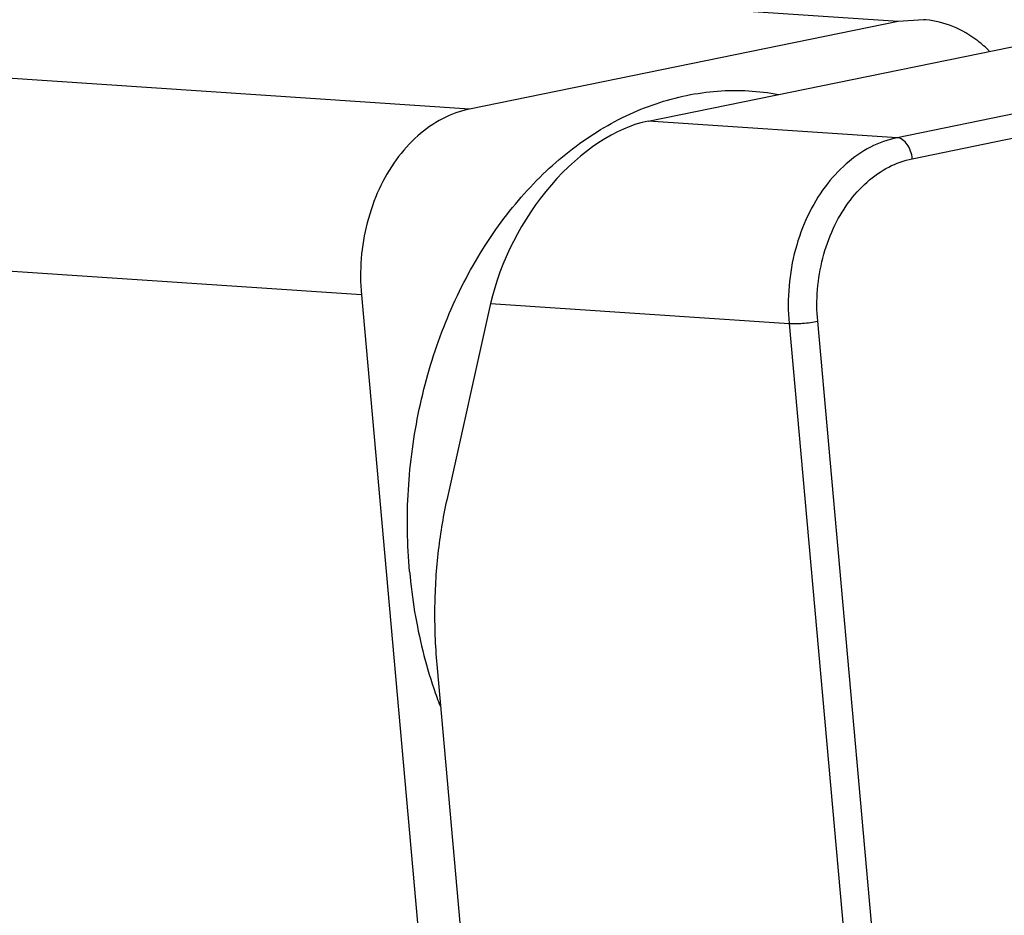
# Model space of a CAD drawing. Units: millimetres. Extents: x 0 to 297, y 0 to 210.
# Drawn here: x 254 to 278, y 136 to 158 of the extents above; entities that cross this region are included whole.
import ezdxf

# ---------------------------------------------------------------- set-up
doc = ezdxf.new("R2010")
doc.units = ezdxf.units.MM
doc.header["$LTSCALE"] = 16.335
doc.layers.get('0').update_dxf_attribs({"linetype": 'CONTINUOUS'})

msp = doc.modelspace()

# ---------------------------------------------------------------- linework, layer by layer
at = {"color": 9, "linetype": 'Continuous'}
for p, q in [((275.58862, 158.28456), (254.37738, 159.70256)), ((265.05384, 156.13156), (243.84261, 157.54955)), ((286.09634, 157.58211), (275.56156, 155.4291)), ((275.93208, 154.91372), (286.46685, 157.06672)), ((275.56156, 155.4291), (269.4458, 155.83795)), ((262.39744, 151.56785), (241.1862, 152.98585)), ((265.57204, 151.35562), (272.90516, 150.8654)), ((272.90516, 150.8654), (276.92656, 105.95051)), ((277.62912, 106.00559), (273.60772, 150.92048))]:
    msp.add_line(p, q, dxfattribs=at)
at = {"color": 7, "linetype": 'Continuous'}
for p, q in [((275.58862, 158.28456), (265.05384, 156.13156)), ((276.20944, 158.32705), (275.58862, 158.28456)), ((269.4458, 155.83795), (279.98057, 157.99095)), ((262.39744, 151.56785), (263.94413, 134.29289)), ((265.57204, 151.35562), (264.49426, 146.53058)), ((264.2563, 142.39962), (264.98837, 134.22308))]:
    msp.add_line(p, q, dxfattribs=at)
msp.add_ellipse((268.58198, 151.97077), major_axis=(2.2115, 3.6825), ratio=0.60204076, start_param=0.50467445, end_param=2.07547078, dxfattribs=at)
for points, start_tangent, end_tangent in [([(277.82107, 157.56248), (277.54241, 157.80665), (276.92959, 158.16043), (276.26725, 158.32245), (276.20944, 158.32704)], (-0.7100339, 0.7041675), (-0.99779633, 0.06635121)), ([(263.58048, 144.77321), (263.52882, 145.77255), (263.55194, 146.77746), (263.64962, 147.77824), (263.82091, 148.76526), (264.06416, 149.72902), (264.37704, 150.66023), (264.75653, 151.54992), (265.19897, 152.38954), (265.7001, 153.17098), (266.2551, 153.88673), (266.85862, 154.52989), (267.50485, 155.09428), (268.18757, 155.57444), (268.9002, 155.96576), (269.63588, 156.26448), (270.38752, 156.4677), (271.14788, 156.57349), (271.90965, 156.58081), (272.64612, 156.49318)], (-0.08917705, 0.99601579), (0.98358493, -0.18044578)), ([(265.05384, 156.13156), (264.39293, 155.89568), (263.78289, 155.47363), (263.25431, 154.88657), (262.83369, 154.16394), (262.54212, 153.34199), (262.39423, 152.46191), (262.39744, 151.56785)], (-0.97974843, -0.20023238), (0.08917705, -0.99601579)), ([(264.49426, 146.53058), (264.277, 145.21244), (264.19711, 143.8257), (264.2563, 142.39962)], (-0.21799957, -0.97594887), (0.08917705, -0.99601579)), ([(263.58048, 144.77321), (263.70641, 143.78904), (263.90541, 142.82953), (264.17557, 141.90393), (264.32949, 141.47504)], (0.08917705, -0.99601579), (0.35657582, -0.93426639))]:
    msp.add_spline(points, degree=3, dxfattribs=dict(at, start_tangent=start_tangent, end_tangent=end_tangent))
at = {"color": 9, "linetype": 'Continuous'}
for points, start_tangent, end_tangent in [([(275.56156, 155.4291), (274.90334, 155.19461), (274.31008, 154.78829), (273.79058, 154.22301), (273.36711, 153.51628), (273.06244, 152.68736), (272.90432, 151.78756), (272.90516, 150.8654)], (-0.97974843, -0.20023238), (0.08917705, -0.99601579)), ([(275.93208, 154.91372), (275.89118, 155.10187), (275.80922, 155.26352), (275.69353, 155.3807), (275.56156, 155.4291)], (-0.08917705, 0.99601579), (-0.99777292, 0.06670228)), ([(273.60772, 150.92048), (273.60452, 151.7013), (273.73452, 152.47271), (273.99115, 153.19494), (274.36037, 153.82823), (274.82349, 154.34096), (275.35483, 154.7085), (275.93208, 154.91372)], (-0.08850938, 0.99607534), (0.97929856, 0.20242119)), ([(272.90516, 150.8654), (273.05639, 150.86286), (273.23854, 150.87191), (273.43335, 150.89198), (273.60772, 150.92048)], (0.99777292, -0.06670228), (0.97974843, 0.20023238))]:
    msp.add_spline(points, degree=3, dxfattribs=dict(at, start_tangent=start_tangent, end_tangent=end_tangent))

doc.saveas('drawing.dxf')
